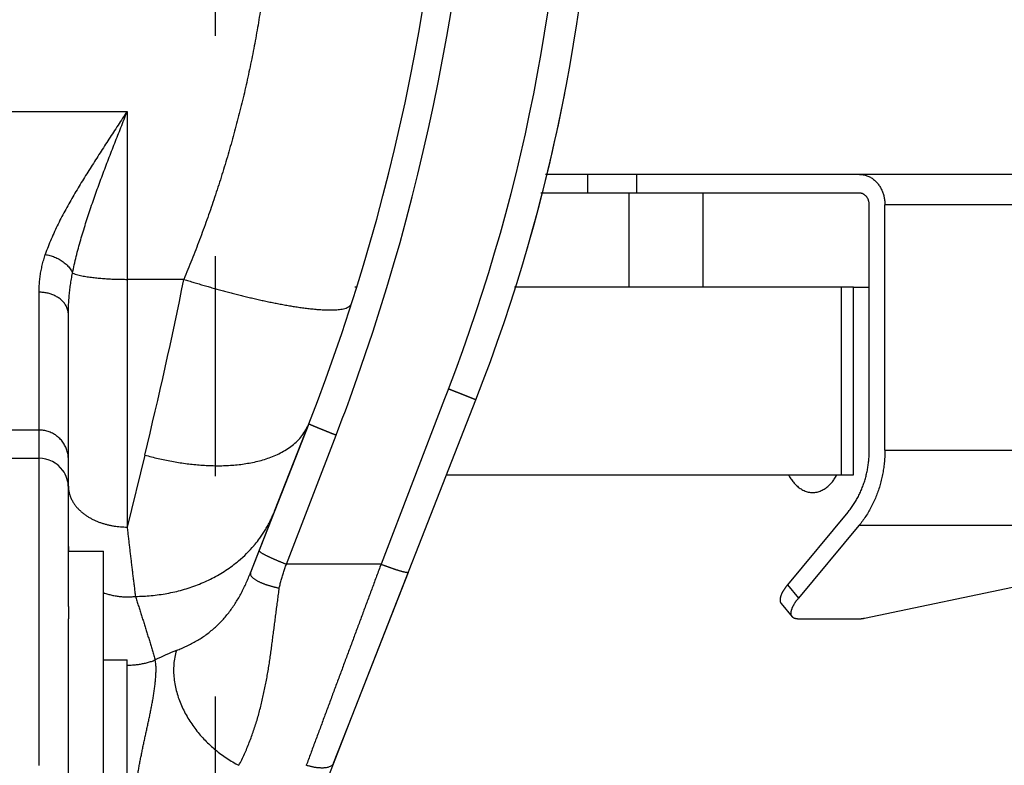
# Model space of a CAD drawing. Extents: x -241 to 226, y -138 to 180.
# Drawn here: x -181 to -175, y -83 to -78 of the extents above; entities that cross this region are included whole.
import ezdxf

# ---------------------------------------------------------------- set-up
doc = ezdxf.new("R2010")
doc.units = 0
doc.linetypes.add('CENTER', pattern=[12, 7.5, -1.5, 1.5, -1.5])
doc.layers.get('0').update_dxf_attribs({"linetype": 'CONTINUOUS'})
doc.layers.get('DEFPOINTS').update_dxf_attribs({"linetype": 'CONTINUOUS'})
doc.styles.get("Standard").update_dxf_attribs({"font": 'ROMANS', "bigfont": 'EXTFONT'})
doc.dimstyles.new('ISO-25', dxfattribs={"dimtxt": 2.5, "dimasz": 2.5, "dimexe": 1.25, "dimexo": 0.625, "dimtad": 1, "dimtxsty": 'STANDARD', "dimcen": 2.5, "dimazin": 3, "dimtfac": 1, "dimtmove": 0, "dimatfit": 3})

# ---------------------------------------------------------------- blocks, each defined once
blk = doc.blocks.new('_OPEN30')
at = {"color": 0, "linetype": 'BYBLOCK'}
for p, q in [((-1, 0.267949), (0, 0)), ((0, 0), (-1, -0.267949)), ((0, 0), (-1, 0))]:
    blk.add_line(p, q, dxfattribs=at)
blk = doc.blocks.new('*D17')
at = {"color": 0}
for p, q in [((7.910148, 41.25511), (-51.205249, 41.25511)), ((-48.919249, -117), (-48.919249, 38.25511)), ((-230.162926, -120), (-46.633249, -120))]:
    blk.add_line(p, q, dxfattribs=at)
at = {"layer": 'DEFPOINTS', "color": 0}
for p in [(-48.920249, 41.25511), (7.910148, 41.25511), (-230.162926, -120)]:
    blk.add_point(p, dxfattribs=at)
at = {"color": 0, "xscale": 3, "yscale": 3, "zscale": 3}
for p, rotation in [((-48.919249, 41.25511), 90), ((-48.919249, -120), 270)]:
    blk.add_blockref('_OPEN30', p, dxfattribs=dict(at, rotation=rotation))
at = {"color": 0, "insert": (-51.333649, -39.371445), "char_height": 3.2, "attachment_point": 5, "rotation": 90}
blk.add_mtext('4030', dxfattribs=at)
blk = doc.blocks.new('*D18')
at = {"color": 0}
for p, q in [((-3.55495, 26.096565), (-44.804249, 26.096565)), ((-42.518249, 23.096565), (-42.518249, -117)), ((-230.162926, -120), (-40.232249, -120))]:
    blk.add_line(p, q, dxfattribs=at)
at = {"layer": 'DEFPOINTS', "color": 0}
for p in [(-3.55495, 26.096565), (-230.162926, -120), (-42.520249, -120)]:
    blk.add_point(p, dxfattribs=at)
at = {"color": 0, "xscale": 3, "yscale": 3, "zscale": 3}
for p, rotation in [((-42.518249, 26.096565), 90), ((-42.518249, -120), 270)]:
    blk.add_blockref('_OPEN30', p, dxfattribs=dict(at, rotation=rotation))
at = {"color": 0, "insert": (-44.932649, -46.950717), "char_height": 3.2, "attachment_point": 5, "rotation": 90}
blk.add_mtext('3650', dxfattribs=at)
blk = doc.blocks.new('*D19')
at = {"color": 0}
for p, q in [((33.031464, -79.553414), (-32.004249, -79.553414)), ((-29.718249, -82.553414), (-29.718249, -117)), ((-230.162926, -120), (-27.432249, -120))]:
    blk.add_line(p, q, dxfattribs=at)
at = {"layer": 'DEFPOINTS', "color": 0}
for p in [(33.031464, -79.553414), (-230.162926, -120), (-29.720249, -120)]:
    blk.add_point(p, dxfattribs=at)
at = {"color": 0, "xscale": 3, "yscale": 3, "zscale": 3}
for p, rotation in [((-29.718249, -79.553414), 90), ((-29.718249, -120), 270)]:
    blk.add_blockref('_OPEN30', p, dxfattribs=dict(at, rotation=rotation))
at = {"color": 0, "insert": (-32.132649, -99.775707), "char_height": 3.2, "attachment_point": 5, "rotation": 90}
blk.add_mtext('1010', dxfattribs=at)
blk = doc.blocks.new('*D20')
at = {"color": 0}
for p, q in [((42.223991, -14.542899), (-38.405249, -14.542899)), ((-36.119249, -117), (-36.119249, -17.542899)), ((-230.162926, -120), (-33.833249, -120))]:
    blk.add_line(p, q, dxfattribs=at)
at = {"layer": 'DEFPOINTS', "color": 0}
for p in [(-36.120249, -14.542899), (42.223991, -14.542899), (-230.162926, -120)]:
    blk.add_point(p, dxfattribs=at)
at = {"color": 0, "xscale": 3, "yscale": 3, "zscale": 3}
for p, rotation in [((-36.119249, -14.542899), 90), ((-36.119249, -120), 270)]:
    blk.add_blockref('_OPEN30', p, dxfattribs=dict(at, rotation=rotation))
at = {"color": 0, "insert": (-38.533649, -67.27045), "char_height": 3.2, "attachment_point": 5, "rotation": 90}
blk.add_mtext('2640', dxfattribs=at)

msp = doc.modelspace()

# ---------------------------------------------------------------- linework, layer by layer
at = {"color": 7, "linetype": 'CENTER'}
msp.add_line((-180, -70.2694), (-180, -108.0237), dxfattribs=at)
at = {"color": 4, "linetype": 'CONTINUOUS'}
msp.add_line((-182.8023, -78.2836), (-180.6, -78.2836), dxfattribs=at)
at = {"color": 100, "linetype": 'CONTINUOUS'}
for p, q in [((-180.6, -78.2836), (-180.6, -79.4274)), ((-173.3931, -78.712), (-177.751, -78.712)), ((-177.4628, -78.84), (-177.4628, -78.712)), ((-177.1299, -78.712), (-177.1299, -78.84)), ((-175.6119, -78.84), (-177.7834, -78.84)), ((-177.1809, -79.48), (-177.1809, -78.84)), ((-176.6796, -78.84), (-176.6796, -79.48)), ((-175.5453, -80.5905), (-175.5453, -78.92)), ((-175.4388, -80.5905), (-175.4388, -78.92)), ((-173.22, -78.92), (-175.4388, -78.92)), ((-180.6, -79.4274), (-180.6, -81.1151)), ((-180.2137, -79.4274), (-180.6, -79.4274)), ((-181.2, -80.4544), (-181.2, -79.5152)), ((-179.039, -79.48), (-179.0487, -79.48)), ((-175.6531, -79.48), (-177.9623, -79.48)), ((-175.7356, -80.76), (-175.7356, -79.48)), ((-175.6518, -80.76), (-175.6518, -79.48)), ((-175.6518, -79.48), (-175.5453, -79.48)), ((-181, -80.6537), (-181, -79.6676)), ((-178.4113, -80.1745), (-178.4374, -80.2424)), ((-179.0671, -82.4004), (-178.2251, -80.2486)), ((-178.4374, -80.2424), (-178.8706, -81.3681)), ((-181.2, -80.4544), (-181.8, -80.4544)), ((-181.2, -80.6467), (-181.2, -80.4544)), ((-179.3626, -80.4113), (-179.7595, -81.4256)), ((-179.5958, -81.0074), (-179.3626, -80.4113)), ((-179.5149, -81.3681), (-179.1763, -80.4883)), ((-175.4388, -80.5905), (-173.22, -80.5905)), ((-181.9354, -80.6467), (-181.2, -80.6467)), ((-181.2, -82.74), (-181.2, -80.6467)), ((-181, -80.8461), (-181, -80.6537)), ((-180.4801, -80.6248), (-180.6, -81.1151)), ((-178.4252, -80.76), (-175.6518, -80.76)), ((-181, -80.9256), (-181, -80.8461)), ((-181, -81.28), (-181, -80.9256)), ((-179.5958, -81.0074), (-179.6998, -81.273)), ((-175.6915, -81.0147), (-176.1025, -81.5086)), ((-175.6162, -81.1052), (-176.0271, -81.5991)), ((-173.3974, -81.1052), (-175.6162, -81.1052)), ((-179.6998, -81.273), (-179.7595, -81.4256)), ((-181, -81.6567), (-181, -81.28)), ((-181, -81.28), (-180.76, -81.28)), ((-180.76, -81.6216), (-180.76, -81.28)), ((-173.6811, -81.339), (-175.5771, -81.7378)), ((-178.8706, -81.3681), (-179.5149, -81.3681)), ((-179.0671, -82.4004), (-178.6843, -81.4222)), ((-176.1025, -81.5086), (-176.0271, -81.5991)), ((-181, -81.6555), (-181, -81.74)), ((-180.76, -83.9061), (-180.76, -81.6216)), ((-176.1453, -81.6365), (-176.07, -81.727)), ((-181, -83.3828), (-181, -81.74)), ((-176.0339, -81.7405), (-175.6011, -81.7405)), ((-180.76, -82.02), (-180.6, -82.02)), ((-180.6, -82.0237), (-180.6, -82.02)), ((-180.6, -82.0371), (-180.6, -82.0237)), ((-180.6, -82.0516), (-180.6, -82.0371)), ((-180.6, -82.1056), (-180.6, -82.0516)), ((-180.6, -82.1884), (-180.6, -82.1056)), ((-180.6, -82.2842), (-180.6, -82.1786)), ((-180.6, -82.4016), (-180.6, -82.2776)), ((-180.6, -82.5321), (-180.6, -82.4016)), ((-180.5874, -86.2857), (-179.0671, -82.4004)), ((-179.1937, -82.724), (-179.0671, -82.4004)), ((-180.6, -82.6701), (-180.6, -82.5321)), ((-180.6, -82.8195), (-180.6, -82.6701))]:
    msp.add_line(p, q, dxfattribs=at)
for centre, radius, start, end in [((-192.8587, -75.2282), 14.6587, 339.99709, 0.00802), ((-192.4, -75.3097), 14, 338.62937, 360), ((-189.779, -75.8037), 12.179, 338.96834, 0.00923), ((-189.4, -75.8758), 12, 338.62937, 0), ((-189.4, -75.8758), 12, 343.85978, 349.02348), ((-209.1736, -73.6133), 29.5377, 346.26843, 348.64803), ((-192.7998, -75.2463), 14.5971, 338.95434, 339.98482), ((-181.1999, -80.8469), 0.2002, 36.12265, 90.02561), ((-181.1989, -80.8461), 0.1989, 0.00876, 36.09986), ((-180.8088, -80.8369), 0.1912, 180.00238, 182.63363), ((-180.3798, -80.6937), 0.845, 319.63421, 322.94713), ((-180.7072, -81.2483), 0.2928, 180.01364, 186.09991), ((-180.4098, -80.6667), 0.8854, 309.98329, 319.56304), ((-180.6061, -81.1507), 0.4394, 249.40885, 251.44081), ((-179.686, -83.4409), 1.5936, 111.26951, 116.96882)]:
    msp.add_arc(centre, radius, start, end, dxfattribs=at)
for points, knots in [([(-179.6265, -77.0489), (-179.6306, -77.097), (-179.6395, -77.193), (-179.6557, -77.3368), (-179.6747, -77.4803), (-179.6963, -77.6235), (-179.7206, -77.7662), (-179.7476, -77.9084), (-179.7773, -78.0501), (-179.8096, -78.1912), (-179.8445, -78.3316), (-179.882, -78.4713), (-179.9221, -78.6103), (-179.9646, -78.7486), (-180.0095, -78.8861), (-180.0569, -79.0228), (-180.1066, -79.1587), (-180.1588, -79.2936), (-180.1951, -79.3829), (-180.2137, -79.4274)], [0, 0, 0, 0, 0.14465, 0.289358, 0.434108, 0.578884, 0.72367, 0.86845, 1.013206, 1.157922, 1.302597, 1.447247, 1.59189, 1.736539, 1.881204, 2.025879, 2.170552, 2.31521, 2.459843, 2.459843, 2.459843, 2.459843]), ([(-180.6, -78.2836), (-180.6104, -78.2992), (-180.6312, -78.3304), (-180.6622, -78.3773), (-180.693, -78.4244), (-180.7237, -78.4715), (-180.7543, -78.5187), (-180.7847, -78.566), (-180.815, -78.6134), (-180.8452, -78.6609), (-180.8751, -78.7086), (-180.9047, -78.7564), (-180.9339, -78.8045), (-180.9627, -78.8528), (-180.991, -78.9015), (-181.0184, -78.9506), (-181.0449, -79.0002), (-181.0704, -79.0504), (-181.0946, -79.1013), (-181.1173, -79.1528), (-181.1385, -79.205), (-181.1513, -79.2402), (-181.1575, -79.2579)], [0, 0, 0, 0, 0.05625, 0.112501, 0.168752, 0.225003, 0.281255, 0.337506, 0.393757, 0.450008, 0.506259, 0.562512, 0.61877, 0.675031, 0.73129, 0.787549, 0.843817, 0.900114, 0.956431, 1.012739, 1.069021, 1.125277, 1.125277, 1.125277, 1.125277]), ([(-180.9717, -79.385), (-180.968, -79.366), (-180.9602, -79.328), (-180.9468, -79.2713), (-180.9321, -79.215), (-180.9164, -79.1589), (-180.8998, -79.1031), (-180.8826, -79.0475), (-180.8647, -78.9921), (-180.8463, -78.9369), (-180.8274, -78.8819), (-180.808, -78.827), (-180.7882, -78.7723), (-180.768, -78.7177), (-180.7476, -78.6632), (-180.7268, -78.6089), (-180.7058, -78.5546), (-180.6847, -78.5004), (-180.6634, -78.4462), (-180.6421, -78.3921), (-180.621, -78.3379), (-180.607, -78.3017), (-180.6, -78.2836)], [0, 0, 0, 0, 0.058185, 0.116383, 0.174603, 0.232839, 0.291073, 0.349286, 0.407483, 0.465671, 0.523855, 0.582039, 0.640225, 0.698415, 0.756607, 0.814801, 0.872994, 0.931185, 0.989374, 1.047562, 1.10575, 1.163938, 1.163938, 1.163938, 1.163938]), ([(-175.6119, -78.712), (-175.6075, -78.712), (-175.5989, -78.7124), (-175.586, -78.7142), (-175.5733, -78.717), (-175.5609, -78.721), (-175.5489, -78.7261), (-175.5373, -78.7321), (-175.5263, -78.7391), (-175.5158, -78.7469), (-175.5059, -78.7554), (-175.4966, -78.7647), (-175.488, -78.7745), (-175.4801, -78.7849), (-175.4729, -78.7958), (-175.4663, -78.8071), (-175.4605, -78.8188), (-175.4554, -78.8308), (-175.451, -78.8431), (-175.4472, -78.8556), (-175.4441, -78.8683), (-175.4417, -78.8811), (-175.44, -78.894), (-175.439, -78.907), (-175.4388, -78.9157), (-175.4388, -78.92)], [0, 0, 0, 0, 0.0129886, 0.0259978, 0.0390049, 0.0520025, 0.0650031, 0.0780164, 0.0910532, 0.1041176, 0.1172036, 0.1302967, 0.1433758, 0.1564281, 0.1694668, 0.1825042, 0.1955469, 0.2085967, 0.2216513, 0.2347064, 0.2477596, 0.2608068, 0.2738423, 0.2868591, 0.2998496, 0.2998496, 0.2998496, 0.2998496]), ([(-175.5453, -78.92), (-175.5453, -78.9181), (-175.5454, -78.9143), (-175.5459, -78.9085), (-175.5468, -78.9028), (-175.548, -78.8972), (-175.5496, -78.8916), (-175.5515, -78.8862), (-175.5537, -78.8809), (-175.5563, -78.8757), (-175.5593, -78.8708), (-175.5626, -78.8661), (-175.5663, -78.8616), (-175.5703, -78.8575), (-175.5746, -78.8536), (-175.5792, -78.8502), (-175.5842, -78.8472), (-175.5894, -78.8446), (-175.5948, -78.8426), (-175.6004, -78.8411), (-175.6061, -78.8402), (-175.61, -78.84), (-175.6119, -78.84)], [0, 0, 0, 0, 0.0057377, 0.0114881, 0.0172467, 0.0230101, 0.0287754, 0.0345415, 0.040306, 0.0460668, 0.0518242, 0.0575814, 0.0633446, 0.0691148, 0.074885, 0.0806532, 0.0864239, 0.0922085, 0.0980053, 0.1037979, 0.1095714, 0.1153155, 0.1153155, 0.1153155, 0.1153155]), ([(-181.2, -79.5152), (-181.2, -79.509), (-181.1998, -79.4965), (-181.1991, -79.4779), (-181.198, -79.4592), (-181.1964, -79.4406), (-181.1944, -79.422), (-181.1919, -79.4034), (-181.1891, -79.3849), (-181.1858, -79.3665), (-181.1821, -79.3481), (-181.1779, -79.3299), (-181.1734, -79.3117), (-181.1685, -79.2936), (-181.1632, -79.2757), (-181.1594, -79.2638), (-181.1575, -79.2579)], [0, 0, 0, 0, 0.0186701, 0.0373427, 0.0560232, 0.0747165, 0.0934229, 0.1121401, 0.1308653, 0.1495956, 0.1683276, 0.1870576, 0.2057818, 0.2244961, 0.2431963, 0.2618779, 0.2618779, 0.2618779, 0.2618779]), ([(-181.1575, -79.2579), (-181.1521, -79.2588), (-181.1414, -79.2608), (-181.1255, -79.2648), (-181.1097, -79.2697), (-181.0941, -79.2756), (-181.0787, -79.2824), (-181.0635, -79.2902), (-181.0488, -79.2989), (-181.0347, -79.3086), (-181.0213, -79.3192), (-181.0089, -79.3306), (-180.9975, -79.3429), (-180.9873, -79.3561), (-180.9786, -79.3701), (-180.9738, -79.38), (-180.9717, -79.385)], [0, 0, 0, 0, 0.0163738, 0.032736, 0.0491885, 0.0658353, 0.0827266, 0.0997827, 0.1169118, 0.134032, 0.1510747, 0.1679884, 0.1847436, 0.2013379, 0.2178017, 0.2342043, 0.2342043, 0.2342043, 0.2342043]), ([(-181, -79.6676), (-181, -79.6608), (-180.9999, -79.6473), (-180.9995, -79.627), (-180.9988, -79.6067), (-180.9978, -79.5864), (-180.9965, -79.5661), (-180.9949, -79.5459), (-180.993, -79.5256), (-180.9909, -79.5054), (-180.9884, -79.4852), (-180.9857, -79.4651), (-180.9827, -79.445), (-180.9793, -79.4249), (-180.9757, -79.4049), (-180.973, -79.3917), (-180.9717, -79.385)], [0, 0, 0, 0, 0.0203038, 0.0406083, 0.0609169, 0.0812328, 0.1015562, 0.1218849, 0.142217, 0.1625505, 0.1828836, 0.2032146, 0.2235419, 0.2438642, 0.2641802, 0.2844888, 0.2844888, 0.2844888, 0.2844888]), ([(-180.9717, -79.385), (-180.9659, -79.3874), (-180.9541, -79.3918), (-180.936, -79.3969), (-180.9177, -79.4012), (-180.8992, -79.4048), (-180.8807, -79.4081), (-180.8622, -79.411), (-180.8436, -79.4136), (-180.8249, -79.4158), (-180.8063, -79.4178), (-180.7876, -79.4196), (-180.7689, -79.4212), (-180.7501, -79.4225), (-180.7314, -79.4237), (-180.7126, -79.4247), (-180.6939, -79.4256), (-180.6751, -79.4262), (-180.6563, -79.4268), (-180.6375, -79.4271), (-180.6188, -79.4274), (-180.6063, -79.4274), (-180.6, -79.4274)], [0, 0, 0, 0, 0.0187639, 0.0375632, 0.056403, 0.0752309, 0.0940263, 0.1128018, 0.1315682, 0.1503337, 0.1691038, 0.1878793, 0.2066594, 0.2254428, 0.2442277, 0.2630118, 0.2817935, 0.3005732, 0.3193515, 0.3381288, 0.3569055, 0.3756821, 0.3756821, 0.3756821, 0.3756821]), ([(-180.2137, -79.4274), (-180.2022, -79.431), (-180.1792, -79.4381), (-180.1446, -79.4487), (-180.1099, -79.459), (-180.0753, -79.4692), (-180.0405, -79.4792), (-180.0057, -79.4891), (-179.9709, -79.4987), (-179.9359, -79.5082), (-179.901, -79.5174), (-179.866, -79.5265), (-179.8309, -79.5354), (-179.7958, -79.544), (-179.7607, -79.5524), (-179.7254, -79.5606), (-179.6902, -79.5686), (-179.6548, -79.5763), (-179.6194, -79.5837), (-179.584, -79.5908), (-179.5485, -79.5976), (-179.5129, -79.604), (-179.4772, -79.6101), (-179.4415, -79.6157), (-179.4057, -79.6209), (-179.3699, -79.6255), (-179.3339, -79.6295), (-179.2979, -79.6327), (-179.2618, -79.635), (-179.2256, -79.6361), (-179.1894, -79.6359), (-179.1533, -79.633), (-179.1174, -79.6274), (-179.0953, -79.6171), (-179.085, -79.6109)], [0, 0, 0, 0, 0.036157, 0.072315, 0.108476, 0.144637, 0.180799, 0.216961, 0.253124, 0.289286, 0.325447, 0.361608, 0.397768, 0.433927, 0.470086, 0.506243, 0.5424, 0.578555, 0.614711, 0.650867, 0.687023, 0.723182, 0.759344, 0.795512, 0.831679, 0.867838, 0.903989, 0.940132, 0.976284, 1.012476, 1.048732, 1.084921, 1.121049, 1.157109, 1.157109, 1.157109, 1.157109]), ([(-181, -79.6676), (-181, -79.663), (-181.0006, -79.6537), (-181.0031, -79.64), (-181.0072, -79.6266), (-181.0127, -79.6137), (-181.0195, -79.6015), (-181.0275, -79.5901), (-181.0365, -79.5795), (-181.0464, -79.5697), (-181.0571, -79.5608), (-181.0684, -79.5527), (-181.0802, -79.5454), (-181.0925, -79.5389), (-181.1052, -79.5333), (-181.1182, -79.5284), (-181.1315, -79.5243), (-181.145, -79.521), (-181.1586, -79.5184), (-181.1723, -79.5165), (-181.1862, -79.5155), (-181.1954, -79.5152), (-181.2, -79.5152)], [0, 0, 0, 0, 0.0138476, 0.0277811, 0.0417724, 0.0557699, 0.0697155, 0.0836205, 0.097525, 0.1114409, 0.1253548, 0.1392419, 0.1531122, 0.1669831, 0.1808625, 0.1947499, 0.208638, 0.222522, 0.2364006, 0.2502692, 0.2641212, 0.2779482, 0.2779482, 0.2779482, 0.2779482]), ([(-179.085, -79.6109), (-179.0845, -79.6106), (-179.0837, -79.6099), (-179.0824, -79.6089), (-179.0812, -79.6078), (-179.08, -79.6066), (-179.0789, -79.6054), (-179.0778, -79.6042), (-179.0767, -79.6029), (-179.0757, -79.6016), (-179.0748, -79.6002), (-179.0739, -79.5988), (-179.0731, -79.5973), (-179.0724, -79.5958), (-179.0718, -79.5943), (-179.0714, -79.5933), (-179.0712, -79.5928)], [0, 0, 0, 0, 0.00163825, 0.00327623, 0.00491662, 0.00656261, 0.00821617, 0.00987522, 0.01153723, 0.01319993, 0.01486137, 0.01651996, 0.01817455, 0.01982446, 0.02146956, 0.02311034, 0.02311034, 0.02311034, 0.02311034]), ([(-178.2251, -80.2486), (-178.2265, -80.2478), (-178.2295, -80.2464), (-178.2341, -80.2448), (-178.2386, -80.2428), (-178.2431, -80.241), (-178.2476, -80.2392), (-178.2522, -80.2374), (-178.2567, -80.2355), (-178.2613, -80.2337), (-178.2658, -80.2319), (-178.2703, -80.2301), (-178.2749, -80.2283), (-178.2794, -80.2265), (-178.284, -80.2247), (-178.2885, -80.2229), (-178.2931, -80.2211), (-178.2976, -80.2193), (-178.3021, -80.2175), (-178.3067, -80.2157), (-178.3112, -80.2139), (-178.3158, -80.2121), (-178.3203, -80.2103), (-178.3249, -80.2085), (-178.3294, -80.2067), (-178.334, -80.2049), (-178.3385, -80.2031), (-178.3431, -80.2013), (-178.3476, -80.1995), (-178.3522, -80.1978), (-178.3567, -80.196), (-178.3613, -80.1942), (-178.3658, -80.1924), (-178.3704, -80.1906), (-178.3749, -80.1888), (-178.3795, -80.187), (-178.384, -80.1852), (-178.3886, -80.1835), (-178.3931, -80.1817), (-178.3977, -80.1799), (-178.4022, -80.1781), (-178.4068, -80.1763), (-178.4098, -80.1751), (-178.4113, -80.1745)], [0, 0, 0, 0, 0.0048031, 0.0098103, 0.0146743, 0.019539, 0.0244456, 0.0293373, 0.0342194, 0.0391037, 0.0439912, 0.0488807, 0.0537712, 0.0586618, 0.0635516, 0.0684405, 0.0733288, 0.0782167, 0.0831045, 0.0879922, 0.0928801, 0.0977682, 0.1026565, 0.1075449, 0.1124335, 0.117322, 0.1222106, 0.1270991, 0.1319875, 0.1368759, 0.1417643, 0.1466526, 0.1515409, 0.1564292, 0.1613176, 0.1662059, 0.1710942, 0.1759826, 0.180871, 0.1857594, 0.1906477, 0.1955361, 0.2004245, 0.2004245, 0.2004245, 0.2004245]), ([(-181, -80.6537), (-181, -80.6485), (-181.0004, -80.6381), (-181.0023, -80.6225), (-181.0053, -80.6071), (-181.0096, -80.592), (-181.0151, -80.5773), (-181.0217, -80.563), (-181.0294, -80.5493), (-181.0381, -80.5363), (-181.0479, -80.524), (-181.0585, -80.5125), (-181.0701, -80.5019), (-181.0824, -80.4922), (-181.0955, -80.4835), (-181.1092, -80.4759), (-181.1235, -80.4693), (-181.1383, -80.4639), (-181.1534, -80.4597), (-181.1688, -80.4566), (-181.1844, -80.4548), (-181.1948, -80.4544), (-181.2, -80.4544)], [0, 0, 0, 0, 0.01561, 0.0312732, 0.0469705, 0.0626822, 0.0783902, 0.094084, 0.1097672, 0.1254435, 0.1411149, 0.1567828, 0.1724504, 0.1881211, 0.2037971, 0.2194801, 0.2351736, 0.2508807, 0.2665908, 0.2822865, 0.2979486, 0.3135583, 0.3135583, 0.3135583, 0.3135583]), ([(-180.4801, -80.6248), (-180.465, -80.629), (-180.4346, -80.637), (-180.3888, -80.6481), (-180.3427, -80.6582), (-180.2965, -80.6673), (-180.25, -80.6752), (-180.2033, -80.682), (-180.1564, -80.6876), (-180.1094, -80.692), (-180.0622, -80.6952), (-180.0149, -80.697), (-179.9676, -80.6973), (-179.9204, -80.6961), (-179.8733, -80.693), (-179.8263, -80.6882), (-179.7797, -80.6813), (-179.7334, -80.6724), (-179.6876, -80.6612), (-179.6425, -80.6473), (-179.5983, -80.6307), (-179.5555, -80.6108), (-179.5144, -80.5875), (-179.4757, -80.5603), (-179.4401, -80.5291), (-179.4085, -80.4938), (-179.3821, -80.4544), (-179.3684, -80.4259), (-179.3626, -80.4113)], [0, 0, 0, 0, 0.047101, 0.094221, 0.141356, 0.188504, 0.235667, 0.28285, 0.330057, 0.377299, 0.424585, 0.471889, 0.519179, 0.56643, 0.613632, 0.66079, 0.707923, 0.755065, 0.802213, 0.849351, 0.896518, 0.943703, 0.99087, 1.038081, 1.085296, 1.132546, 1.179872, 1.227045, 1.227045, 1.227045, 1.227045]), ([(-179.3626, -80.4113), (-179.3613, -80.4122), (-179.3585, -80.414), (-179.354, -80.4159), (-179.3495, -80.418), (-179.345, -80.42), (-179.3405, -80.4219), (-179.336, -80.4239), (-179.3314, -80.4258), (-179.3269, -80.4277), (-179.3224, -80.4296), (-179.3178, -80.4315), (-179.3133, -80.4334), (-179.3087, -80.4353), (-179.3042, -80.4371), (-179.2997, -80.439), (-179.2951, -80.4409), (-179.2905, -80.4427), (-179.286, -80.4446), (-179.2814, -80.4465), (-179.2769, -80.4483), (-179.2723, -80.4501), (-179.2678, -80.452), (-179.2632, -80.4538), (-179.2586, -80.4557), (-179.2541, -80.4575), (-179.2495, -80.4593), (-179.2449, -80.4612), (-179.2404, -80.463), (-179.2358, -80.4648), (-179.2312, -80.4666), (-179.2267, -80.4684), (-179.2221, -80.4702), (-179.2175, -80.4721), (-179.213, -80.4739), (-179.2084, -80.4757), (-179.2038, -80.4775), (-179.1992, -80.4793), (-179.1947, -80.4811), (-179.1901, -80.4829), (-179.1855, -80.4847), (-179.1809, -80.4865), (-179.1779, -80.4877), (-179.1763, -80.4883)], [0, 0, 0, 0, 0.0048283, 0.0098387, 0.0147394, 0.0196361, 0.0245691, 0.0294901, 0.0344029, 0.0393174, 0.0442344, 0.0491533, 0.054073, 0.0589928, 0.063912, 0.0688304, 0.0737483, 0.0786658, 0.0835832, 0.0885006, 0.0934181, 0.0983358, 0.1032537, 0.1081716, 0.1130897, 0.1180078, 0.1229258, 0.1278439, 0.1327619, 0.1376798, 0.1425977, 0.1475156, 0.1524335, 0.1573513, 0.1622692, 0.1671871, 0.172105, 0.1770229, 0.1819409, 0.1868588, 0.1917767, 0.1966947, 0.2016126, 0.2016126, 0.2016126, 0.2016126]), ([(-175.6915, -81.0147), (-175.6846, -81.0064), (-175.6712, -80.9893), (-175.6525, -80.9625), (-175.6353, -80.9347), (-175.6196, -80.906), (-175.6054, -80.8764), (-175.5926, -80.8462), (-175.5814, -80.8154), (-175.5717, -80.7841), (-175.5635, -80.7524), (-175.5569, -80.7203), (-175.5517, -80.688), (-175.548, -80.6556), (-175.5458, -80.623), (-175.5453, -80.6013), (-175.5453, -80.5905)], [0, 0, 0, 0, 0.032555, 0.0651712, 0.09785, 0.1305844, 0.1633599, 0.1961558, 0.2289464, 0.2617115, 0.2944516, 0.3271672, 0.3598551, 0.3925092, 0.4251211, 0.4576804, 0.4576804, 0.4576804, 0.4576804]), ([(-175.4388, -80.5905), (-175.4388, -80.6036), (-175.4394, -80.63), (-175.4421, -80.6695), (-175.4465, -80.7088), (-175.4528, -80.748), (-175.4609, -80.7869), (-175.4709, -80.8254), (-175.4826, -80.8634), (-175.4962, -80.9008), (-175.5117, -80.9374), (-175.529, -80.9733), (-175.548, -81.0081), (-175.5689, -81.0419), (-175.5915, -81.0743), (-175.6078, -81.0951), (-175.6162, -81.1052)], [0, 0, 0, 0, 0.0395052, 0.0790743, 0.1186946, 0.1583558, 0.1980507, 0.2377753, 0.2775303, 0.3173162, 0.3571087, 0.3968763, 0.436594, 0.4762442, 0.5158184, 0.5553184, 0.5553184, 0.5553184, 0.5553184]), ([(-176.0953, -80.76), (-176.0929, -80.7644), (-176.0878, -80.7732), (-176.0798, -80.786), (-176.0711, -80.7985), (-176.0617, -80.8104), (-176.0517, -80.8218), (-176.0409, -80.8326), (-176.0293, -80.8426), (-176.017, -80.8517), (-176.0038, -80.8597), (-175.9901, -80.8667), (-175.9758, -80.8724), (-175.9611, -80.8767), (-175.9461, -80.8794), (-175.936, -80.88), (-175.931, -80.88)], [0, 0, 0, 0, 0.0151069, 0.0302696, 0.0454563, 0.0606474, 0.0758371, 0.0910364, 0.1062744, 0.1215996, 0.1370188, 0.1524547, 0.1678377, 0.1831214, 0.1982909, 0.2133717, 0.2133717, 0.2133717, 0.2133717]), ([(-175.931, -80.88), (-175.926, -80.88), (-175.916, -80.8794), (-175.9012, -80.8767), (-175.8867, -80.8726), (-175.8726, -80.867), (-175.8589, -80.8602), (-175.8459, -80.8523), (-175.8337, -80.8434), (-175.8222, -80.8336), (-175.8114, -80.8231), (-175.8014, -80.8119), (-175.7921, -80.8001), (-175.7834, -80.7879), (-175.7753, -80.7753), (-175.7703, -80.7667), (-175.7679, -80.7623)], [0, 0, 0, 0, 0.0149034, 0.0298933, 0.0449933, 0.0601885, 0.0754345, 0.0906645, 0.1058042, 0.1208598, 0.1358781, 0.1508876, 0.1658984, 0.1809051, 0.195888, 0.2108161, 0.2108161, 0.2108161, 0.2108161]), ([(-180.9998, -80.8457), (-180.9997, -80.8476), (-180.9995, -80.8514), (-180.999, -80.857), (-180.9983, -80.8627), (-180.9974, -80.8683), (-180.9964, -80.874), (-180.9953, -80.8796), (-180.9939, -80.8851), (-180.9924, -80.8907), (-180.9908, -80.8961), (-180.989, -80.9016), (-180.9871, -80.907), (-180.985, -80.9123), (-180.9828, -80.9176), (-180.9813, -80.921), (-180.9805, -80.9228)], [0, 0, 0, 0, 0.00569776, 0.01139662, 0.01709873, 0.02280614, 0.02851939, 0.03423758, 0.03995955, 0.04568396, 0.0514093, 0.05713392, 0.06285603, 0.06857375, 0.0742851, 0.079988, 0.079988, 0.079988, 0.079988]), ([(-180.9805, -80.9228), (-180.9773, -80.9295), (-180.9703, -80.9427), (-180.958, -80.9615), (-180.9441, -80.9792), (-180.9288, -80.9957), (-180.9123, -81.0111), (-180.8949, -81.0252), (-180.8766, -81.0382), (-180.8576, -81.05), (-180.8379, -81.0608), (-180.8177, -81.0705), (-180.7971, -81.0792), (-180.7761, -81.0869), (-180.7547, -81.0936), (-180.7331, -81.0994), (-180.7112, -81.1043), (-180.6891, -81.1083), (-180.667, -81.1113), (-180.6447, -81.1135), (-180.6223, -81.1148), (-180.6074, -81.1151), (-180.6, -81.1151)], [0, 0, 0, 0, 0.0223541, 0.0447849, 0.0672849, 0.0898058, 0.112276, 0.1346949, 0.1570982, 0.1795017, 0.2019038, 0.2242918, 0.2466721, 0.2690555, 0.2914468, 0.3138451, 0.3362447, 0.3586415, 0.3810331, 0.4034157, 0.4257838, 0.4481306, 0.4481306, 0.4481306, 0.4481306]), ([(-179.7054, -81.2028), (-179.7021, -81.1986), (-179.6958, -81.19), (-179.6865, -81.1769), (-179.6775, -81.1637), (-179.6687, -81.1502), (-179.6601, -81.1366), (-179.6519, -81.1228), (-179.6439, -81.1089), (-179.6362, -81.0948), (-179.6287, -81.0806), (-179.6216, -81.0662), (-179.6147, -81.0517), (-179.6081, -81.037), (-179.6018, -81.0223), (-179.5978, -81.0124), (-179.5958, -81.0074)], [0, 0, 0, 0, 0.0160307, 0.0320624, 0.0480991, 0.0641446, 0.0801999, 0.0962627, 0.1123304, 0.1284007, 0.1444712, 0.1605395, 0.1766033, 0.1926604, 0.2087087, 0.2247462, 0.2247462, 0.2247462, 0.2247462]), ([(-180.6, -81.1151), (-180.5987, -81.1264), (-180.5961, -81.1489), (-180.5922, -81.1826), (-180.5883, -81.2164), (-180.5844, -81.2501), (-180.5805, -81.2839), (-180.5765, -81.3176), (-180.5725, -81.3514), (-180.5684, -81.3851), (-180.5644, -81.4189), (-180.5602, -81.4526), (-180.5561, -81.4863), (-180.5519, -81.5201), (-180.5476, -81.5538), (-180.5448, -81.5762), (-180.5433, -81.5875)], [0, 0, 0, 0, 0.0339833, 0.0679667, 0.10195, 0.1359335, 0.1699171, 0.2039007, 0.2378844, 0.2718681, 0.3058517, 0.3398353, 0.3738188, 0.4078023, 0.4417857, 0.475769, 0.475769, 0.475769, 0.475769]), ([(-179.7011, -81.2765), (-179.7001, -81.2787), (-179.6975, -81.283), (-179.6915, -81.2869), (-179.6855, -81.2908), (-179.6794, -81.2944), (-179.673, -81.298), (-179.6666, -81.3014), (-179.6602, -81.3048), (-179.6538, -81.308), (-179.6473, -81.3112), (-179.6409, -81.3143), (-179.6344, -81.3174), (-179.6278, -81.3205), (-179.6213, -81.3235), (-179.6147, -81.3265), (-179.6081, -81.3295), (-179.6015, -81.3324), (-179.5949, -81.3353), (-179.5883, -81.3381), (-179.5817, -81.341), (-179.5751, -81.3438), (-179.5684, -81.3466), (-179.5618, -81.3494), (-179.5551, -81.3521), (-179.5484, -81.3548), (-179.5417, -81.3575), (-179.535, -81.3602), (-179.5283, -81.3629), (-179.5216, -81.3655), (-179.5171, -81.3673), (-179.5149, -81.3681)], [0, 0, 0, 0, 0.0073585, 0.0145322, 0.0214093, 0.0286128, 0.0359553, 0.0432467, 0.0504613, 0.0576367, 0.06481, 0.0720042, 0.0792152, 0.0864355, 0.0936577, 0.1008754, 0.1080881, 0.1152972, 0.1225044, 0.1297112, 0.136919, 0.1441279, 0.1513377, 0.1585483, 0.1657594, 0.172971, 0.1801828, 0.1873945, 0.1946061, 0.2018173, 0.2090279, 0.2090279, 0.2090279, 0.2090279]), ([(-180.5433, -81.5875), (-180.5253, -81.5873), (-180.4894, -81.5862), (-180.4355, -81.5823), (-180.3818, -81.576), (-180.3284, -81.5675), (-180.2753, -81.5566), (-180.2228, -81.5432), (-180.1709, -81.5273), (-180.1199, -81.5089), (-180.0698, -81.4879), (-180.0208, -81.4644), (-179.9732, -81.4384), (-179.9272, -81.4099), (-179.8829, -81.379), (-179.8546, -81.3566), (-179.8409, -81.3451)], [0, 0, 0, 0, 0.0539148, 0.1079166, 0.1619795, 0.2160855, 0.2702249, 0.324398, 0.3786153, 0.4328922, 0.4871969, 0.541478, 0.5956941, 0.6498157, 0.7038281, 0.757733, 0.757733, 0.757733, 0.757733]), ([(-179.5634, -81.5306), (-179.5625, -81.5255), (-179.5605, -81.5154), (-179.5572, -81.5004), (-179.5535, -81.4854), (-179.5494, -81.4705), (-179.5451, -81.4557), (-179.5405, -81.441), (-179.5357, -81.4263), (-179.5307, -81.4117), (-179.5255, -81.3971), (-179.5203, -81.3826), (-179.5167, -81.3729), (-179.5149, -81.3681)], [0, 0, 0, 0, 0.0154103, 0.0308208, 0.0462375, 0.0616636, 0.0771003, 0.0925466, 0.1079997, 0.1234552, 0.1389075, 0.1543499, 0.1697747, 0.1697747, 0.1697747, 0.1697747]), ([(-178.8706, -81.3681), (-178.8806, -81.395), (-178.9007, -81.4487), (-178.9306, -81.5293), (-178.9606, -81.6099), (-178.9905, -81.6905), (-179.0205, -81.7711), (-179.0504, -81.8517), (-179.0804, -81.9324), (-179.1103, -82.013), (-179.1403, -82.0936), (-179.1703, -82.1742), (-179.2002, -82.2548), (-179.2301, -82.3354), (-179.26, -82.416), (-179.29, -82.4967), (-179.3199, -82.5773), (-179.3499, -82.6579), (-179.37, -82.7116), (-179.38, -82.7384)], [0, 0, 0, 0, 0.085996, 0.171991, 0.257987, 0.343982, 0.429978, 0.515973, 0.601969, 0.687965, 0.77396, 0.859956, 0.945951, 1.031947, 1.117942, 1.203938, 1.289934, 1.375929, 1.461925, 1.461925, 1.461925, 1.461925]), ([(-178.8706, -81.3681), (-178.8685, -81.3689), (-178.8643, -81.3705), (-178.858, -81.373), (-178.8517, -81.3753), (-178.8454, -81.3777), (-178.8391, -81.3801), (-178.8328, -81.3824), (-178.8264, -81.3847), (-178.8201, -81.387), (-178.8137, -81.3893), (-178.8074, -81.3915), (-178.801, -81.3937), (-178.7947, -81.3959), (-178.7883, -81.3981), (-178.7819, -81.4003), (-178.7755, -81.4024), (-178.7691, -81.4045), (-178.7627, -81.4065), (-178.7562, -81.4085), (-178.7498, -81.4105), (-178.7433, -81.4124), (-178.7369, -81.4143), (-178.7304, -81.4161), (-178.7239, -81.4179), (-178.7173, -81.4195), (-178.7107, -81.421), (-178.7041, -81.4224), (-178.6976, -81.4235), (-178.6909, -81.4245), (-178.6864, -81.4232), (-178.6843, -81.4222)], [0, 0, 0, 0, 0.0067398, 0.0134801, 0.0202208, 0.0269617, 0.0337026, 0.0404432, 0.0471836, 0.0539234, 0.0606626, 0.0674009, 0.0741383, 0.0808749, 0.0876115, 0.0943497, 0.1010908, 0.1078362, 0.114586, 0.121335, 0.1280764, 0.1348038, 0.1415123, 0.1482197, 0.1549591, 0.1617647, 0.1686218, 0.1753638, 0.181817, 0.1885155, 0.1953817, 0.1953817, 0.1953817, 0.1953817]), ([(-180.2641, -81.9558), (-180.2524, -81.9512), (-180.2291, -81.9416), (-180.1946, -81.9261), (-180.1607, -81.9092), (-180.1275, -81.891), (-180.0952, -81.8713), (-180.0639, -81.85), (-180.0337, -81.8271), (-180.0047, -81.8027), (-179.977, -81.7768), (-179.9507, -81.7496), (-179.9258, -81.7211), (-179.9023, -81.6914), (-179.8802, -81.6607), (-179.8594, -81.629), (-179.8399, -81.5966), (-179.8216, -81.5634), (-179.8046, -81.5296), (-179.7885, -81.4954), (-179.7735, -81.4607), (-179.7641, -81.4373), (-179.7595, -81.4256)], [0, 0, 0, 0, 0.0378078, 0.0756483, 0.1134909, 0.1513246, 0.1891606, 0.2270187, 0.2648914, 0.3027663, 0.3406328, 0.378483, 0.4163252, 0.4541764, 0.4920401, 0.5299069, 0.5677566, 0.6055851, 0.6434088, 0.6812329, 0.7190512, 0.7568474, 0.7568474, 0.7568474, 0.7568474]), ([(-179.7595, -81.4256), (-179.7603, -81.4282), (-179.7612, -81.4337), (-179.7592, -81.4418), (-179.755, -81.4489), (-179.7497, -81.4552), (-179.7438, -81.4608), (-179.7375, -81.466), (-179.7309, -81.4707), (-179.7241, -81.4752), (-179.7171, -81.4793), (-179.7099, -81.4832), (-179.7027, -81.4869), (-179.6954, -81.4904), (-179.6879, -81.4938), (-179.6805, -81.4969), (-179.6729, -81.5), (-179.6653, -81.5029), (-179.6577, -81.5056), (-179.65, -81.5083), (-179.6423, -81.5108), (-179.6345, -81.5133), (-179.6267, -81.5156), (-179.6189, -81.5178), (-179.611, -81.5199), (-179.6032, -81.5219), (-179.5953, -81.5239), (-179.5873, -81.5257), (-179.5794, -81.5274), (-179.5714, -81.529), (-179.5661, -81.5301), (-179.5634, -81.5306)], [0, 0, 0, 0, 0.0081647, 0.0163981, 0.0245594, 0.0327592, 0.0409034, 0.0490319, 0.0571597, 0.06529, 0.0734256, 0.0815623, 0.0896945, 0.0978239, 0.1059523, 0.1140803, 0.1222075, 0.130335, 0.1384633, 0.1465929, 0.1547236, 0.1628552, 0.1709877, 0.1791208, 0.1872545, 0.1953884, 0.2035222, 0.2116554, 0.2197875, 0.2279178, 0.2360458, 0.2360458, 0.2360458, 0.2360458]), ([(-179.8389, -82.7384), (-179.8321, -82.7258), (-179.819, -82.7003), (-179.8008, -82.6614), (-179.7837, -82.622), (-179.7676, -82.5821), (-179.7524, -82.5419), (-179.7381, -82.5014), (-179.7247, -82.4606), (-179.7121, -82.4195), (-179.7005, -82.3781), (-179.6896, -82.3366), (-179.6794, -82.2948), (-179.67, -82.2529), (-179.6612, -82.2108), (-179.653, -82.1686), (-179.6453, -82.1263), (-179.6381, -82.0839), (-179.6314, -82.0415), (-179.625, -81.999), (-179.6191, -81.9565), (-179.6134, -81.9139), (-179.6079, -81.8713), (-179.6024, -81.8287), (-179.5969, -81.7861), (-179.5915, -81.7435), (-179.5859, -81.7009), (-179.5803, -81.6583), (-179.5747, -81.6157), (-179.569, -81.5732), (-179.5653, -81.5448), (-179.5634, -81.5306)], [0, 0, 0, 0, 0.042955, 0.085926, 0.128914, 0.171899, 0.214868, 0.257827, 0.300783, 0.343741, 0.386706, 0.429682, 0.472669, 0.515664, 0.558659, 0.601647, 0.644619, 0.687577, 0.730528, 0.773477, 0.816429, 0.859384, 0.902341, 0.945297, 0.988252, 1.031205, 1.074159, 1.117112, 1.160066, 1.203021, 1.245975, 1.245975, 1.245975, 1.245975]), ([(-176.1025, -81.5086), (-176.1036, -81.51), (-176.106, -81.5128), (-176.1094, -81.5172), (-176.1128, -81.5215), (-176.1161, -81.5259), (-176.1193, -81.5304), (-176.1224, -81.5349), (-176.1255, -81.5395), (-176.1285, -81.5442), (-176.1314, -81.5489), (-176.1342, -81.5536), (-176.1369, -81.5585), (-176.1394, -81.5634), (-176.1418, -81.5683), (-176.1441, -81.5734), (-176.1462, -81.5785), (-176.148, -81.5837), (-176.1497, -81.5889), (-176.1511, -81.5942), (-176.1522, -81.5996), (-176.153, -81.6051), (-176.1533, -81.6106), (-176.1531, -81.6162), (-176.1524, -81.6216), (-176.1509, -81.627), (-176.1485, -81.632), (-176.1464, -81.6351), (-176.1453, -81.6365)], [0, 0, 0, 0, 0.0055089, 0.0110187, 0.0165292, 0.0220404, 0.0275526, 0.0330662, 0.0385818, 0.0441005, 0.0496232, 0.0551498, 0.0606769, 0.0662014, 0.0717217, 0.0772373, 0.0827494, 0.0882607, 0.0937743, 0.0992877, 0.1048012, 0.1103194, 0.1158364, 0.1213558, 0.1268802, 0.1324041, 0.1379431, 0.1434622, 0.1434622, 0.1434622, 0.1434622]), ([(-180.746, -81.5673), (-180.7414, -81.5688), (-180.7321, -81.5718), (-180.718, -81.5758), (-180.7038, -81.5793), (-180.6895, -81.5823), (-180.675, -81.5849), (-180.6605, -81.5871), (-180.6459, -81.5887), (-180.6312, -81.5899), (-180.6166, -81.5907), (-180.6019, -81.591), (-180.5872, -81.5908), (-180.5725, -81.5902), (-180.5579, -81.5891), (-180.5482, -81.5881), (-180.5433, -81.5875)], [0, 0, 0, 0, 0.0146161, 0.0292353, 0.0438662, 0.0585171, 0.0731897, 0.0878796, 0.1025817, 0.1172906, 0.1320009, 0.1467069, 0.1614029, 0.1760832, 0.1907422, 0.2053746, 0.2053746, 0.2053746, 0.2053746]), ([(-180.5433, -81.5875), (-180.5401, -81.5978), (-180.5336, -81.6184), (-180.5238, -81.6493), (-180.514, -81.6801), (-180.5042, -81.711), (-180.4943, -81.7419), (-180.4846, -81.7728), (-180.4748, -81.8037), (-180.4652, -81.8346), (-180.4556, -81.8655), (-180.4461, -81.8965), (-180.4367, -81.9275), (-180.4273, -81.9585), (-180.418, -81.9895), (-180.4118, -82.0102), (-180.4087, -82.0206)], [0, 0, 0, 0, 0.0323961, 0.0647922, 0.0971883, 0.1295845, 0.1619807, 0.1943769, 0.2267732, 0.2591697, 0.2915662, 0.3239628, 0.3563595, 0.388756, 0.4211525, 0.4535487, 0.4535487, 0.4535487, 0.4535487]), ([(-176.07, -81.727), (-176.0711, -81.7256), (-176.0732, -81.7225), (-176.0756, -81.7175), (-176.0771, -81.7121), (-176.0778, -81.7067), (-176.078, -81.7011), (-176.0777, -81.6956), (-176.0769, -81.6902), (-176.0758, -81.6848), (-176.0744, -81.6794), (-176.0727, -81.6742), (-176.0708, -81.669), (-176.0688, -81.6639), (-176.0665, -81.6588), (-176.0641, -81.6539), (-176.0616, -81.649), (-176.0589, -81.6441), (-176.0561, -81.6394), (-176.0532, -81.6347), (-176.0502, -81.63), (-176.0471, -81.6254), (-176.044, -81.6209), (-176.0408, -81.6164), (-176.0375, -81.612), (-176.0341, -81.6077), (-176.0307, -81.6034), (-176.0283, -81.6005), (-176.0271, -81.5991)], [0, 0, 0, 0, 0.0055191, 0.0110581, 0.016582, 0.0221064, 0.0276259, 0.0331428, 0.038661, 0.0441746, 0.0496879, 0.0552015, 0.0607128, 0.0662249, 0.0717405, 0.0772608, 0.0827854, 0.0883124, 0.093839, 0.0993618, 0.1048804, 0.1103961, 0.1159097, 0.1214218, 0.1269331, 0.1324436, 0.1379534, 0.1434623, 0.1434623, 0.1434623, 0.1434623]), ([(-176.0339, -81.7405), (-176.0348, -81.7405), (-176.0367, -81.7405), (-176.0395, -81.7404), (-176.0424, -81.7401), (-176.0452, -81.7398), (-176.048, -81.7393), (-176.0507, -81.7386), (-176.0535, -81.7378), (-176.0561, -81.7368), (-176.0588, -81.7356), (-176.0613, -81.7343), (-176.0637, -81.7327), (-176.066, -81.731), (-176.0681, -81.7291), (-176.0694, -81.7277), (-176.07, -81.727)], [0, 0, 0, 0, 0.0028261, 0.00565913, 0.00849504, 0.01133135, 0.0141674, 0.01700464, 0.01984687, 0.02270035, 0.025566, 0.02843389, 0.03129527, 0.03414441, 0.03697935, 0.03980274, 0.03980274, 0.03980274, 0.03980274]), ([(-175.5771, -81.7378), (-175.5776, -81.7379), (-175.5788, -81.7381), (-175.5805, -81.7385), (-175.5822, -81.7388), (-175.5839, -81.7391), (-175.5856, -81.7393), (-175.5873, -81.7396), (-175.589, -81.7398), (-175.5907, -81.74), (-175.5925, -81.7401), (-175.5942, -81.7403), (-175.5959, -81.7404), (-175.5976, -81.7405), (-175.5994, -81.7405), (-175.6005, -81.7405), (-175.6011, -81.7405)], [0, 0, 0, 0, 0.00172995, 0.00345988, 0.00519016, 0.00692123, 0.00865324, 0.0103859, 0.01211886, 0.01385185, 0.01558464, 0.01731704, 0.01904895, 0.02078029, 0.02251106, 0.02424135, 0.02424135, 0.02424135, 0.02424135]), ([(-180.2641, -81.9558), (-180.2688, -81.9711), (-180.2766, -82.0022), (-180.2829, -82.0499), (-180.2844, -82.0982), (-180.2814, -82.1464), (-180.2742, -82.1942), (-180.2631, -82.241), (-180.2485, -82.2868), (-180.2306, -82.3313), (-180.2098, -82.3746), (-180.1863, -82.4165), (-180.1604, -82.4568), (-180.1322, -82.4956), (-180.1018, -82.5328), (-180.0693, -82.5681), (-180.035, -82.6017), (-179.9989, -82.6334), (-179.9611, -82.6631), (-179.9218, -82.6906), (-179.8811, -82.7159), (-179.8531, -82.7312), (-179.8389, -82.7384)], [0, 0, 0, 0, 0.0478337, 0.0959005, 0.1441822, 0.1925367, 0.2407473, 0.2887933, 0.3367854, 0.3847789, 0.4327755, 0.4807376, 0.5286687, 0.5766003, 0.6245523, 0.6725339, 0.7205445, 0.7685683, 0.8165764, 0.8645415, 0.9124408, 0.9602575, 0.9602575, 0.9602575, 0.9602575]), ([(-180.5993, -82.0558), (-180.5946, -82.0558), (-180.5854, -82.0557), (-180.5715, -82.0551), (-180.5576, -82.0543), (-180.5438, -82.053), (-180.5299, -82.0514), (-180.5161, -82.0495), (-180.5024, -82.0471), (-180.4887, -82.0445), (-180.4751, -82.0414), (-180.4616, -82.038), (-180.4482, -82.0342), (-180.4349, -82.0301), (-180.4217, -82.0256), (-180.4131, -82.0223), (-180.4087, -82.0206)], [0, 0, 0, 0, 0.0138804, 0.0277619, 0.0416522, 0.0555585, 0.0694828, 0.0834201, 0.0973651, 0.1113132, 0.12526, 0.1392014, 0.1531339, 0.1670547, 0.1809612, 0.1948518, 0.1948518, 0.1948518, 0.1948518]), ([(-180.5941, -83.222), (-180.5926, -83.2115), (-180.5895, -83.1903), (-180.585, -83.1586), (-180.5805, -83.1268), (-180.5759, -83.0951), (-180.5713, -83.0633), (-180.5665, -83.0316), (-180.5616, -82.9999), (-180.5566, -82.9683), (-180.5514, -82.9366), (-180.5462, -82.905), (-180.5409, -82.8733), (-180.5355, -82.8417), (-180.53, -82.8101), (-180.5243, -82.7786), (-180.5185, -82.747), (-180.5125, -82.7155), (-180.5064, -82.684), (-180.5001, -82.6526), (-180.4937, -82.6212), (-180.4871, -82.5898), (-180.4804, -82.5584), (-180.4736, -82.5271), (-180.4668, -82.4958), (-180.4599, -82.4644), (-180.4531, -82.4331), (-180.4464, -82.4017), (-180.4399, -82.3703), (-180.4336, -82.3389), (-180.4277, -82.3073), (-180.4221, -82.2758), (-180.417, -82.2441), (-180.4125, -82.2123), (-180.4087, -82.1805), (-180.4057, -82.1486), (-180.4036, -82.1165), (-180.4029, -82.0845), (-180.4036, -82.0523), (-180.4067, -82.0311), (-180.4087, -82.0206)], [0, 0, 0, 0, 0.032069, 0.064138, 0.096207, 0.128276, 0.160345, 0.192414, 0.224483, 0.256553, 0.288622, 0.320692, 0.352762, 0.384831, 0.416901, 0.44897, 0.48104, 0.51311, 0.54518, 0.57725, 0.609319, 0.641388, 0.673455, 0.705523, 0.737592, 0.769662, 0.801734, 0.833808, 0.865881, 0.897952, 0.93002, 0.962088, 0.994158, 1.026231, 1.058309, 1.090379, 1.122433, 1.154514, 1.186674, 1.218735, 1.218735, 1.218735, 1.218735]), ([(-179.1937, -82.724), (-179.195, -82.727), (-179.1981, -82.7327), (-179.205, -82.7396), (-179.2135, -82.7451), (-179.223, -82.7493), (-179.2332, -82.7525), (-179.2437, -82.7547), (-179.2542, -82.7561), (-179.2644, -82.7569), (-179.2743, -82.757), (-179.284, -82.7567), (-179.2937, -82.7561), (-179.3035, -82.7552), (-179.3132, -82.754), (-179.3229, -82.7525), (-179.3326, -82.7507), (-179.3422, -82.7487), (-179.3517, -82.7465), (-179.3612, -82.744), (-179.3706, -82.7413), (-179.3769, -82.7394), (-179.38, -82.7384)], [0, 0, 0, 0, 0.0095771, 0.0191788, 0.0291519, 0.0395724, 0.0503299, 0.0611983, 0.0718825, 0.0820805, 0.0918526, 0.1014805, 0.1111926, 0.1210009, 0.1308496, 0.1406882, 0.1505071, 0.1603125, 0.1701092, 0.1799016, 0.1896926, 0.1994847, 0.1994847, 0.1994847, 0.1994847])]:
    msp.add_open_spline(points, degree=3, knots=knots, dxfattribs=at)

# ---------------------------------------------------------------- dimensions: what is measured, and where the dimension line sits
at = {"color": 7}
for base, p1, p2, angle, text, picture, middle in [((-48.9192, 41.2551), (-230.1629, -120), (7.9101, 41.2551), 270, '4030', '*D17', (-48.9192, -39.3714)), ((-42.5182, -120), (-3.5549, 26.0966), (-230.1629, -120), 90, '3650', '*D18', (-42.5182, -46.9507)), ((-36.1192, -14.5429), (-230.1629, -120), (42.224, -14.5429), 270, '2640', '*D20', (-36.1192, -67.2704)), ((-29.7182, -120), (33.0315, -79.5534), (-230.1629, -120), 90, '1010', '*D19', (-29.7182, -99.7757))]:
    dim = msp.add_linear_dim(base=base, p1=p1, p2=p2, angle=angle, text=text, dimstyle='ISO-25', override={"dimtxt": 3.2, "dimasz": 3, "dimexe": 2.286, "dimexo": 0, "dimgap": 0.8, "dimtad": 1, "dimtih": 0, "dimtoh": 0, "dimdec": 0, "dimdsep": 46, "dimblk1": 'OPEN30', "dimblk2": 'OPEN30', "dimsah": 1, "dimse1": 0, "dimse2": 0, "dimtmove": 0}, dxfattribs=at)
    dim.commit()
    dim.dimension.update_dxf_attribs({"geometry": picture, "text_midpoint": middle, "dimtype": 160})

doc.saveas('drawing.dxf')
